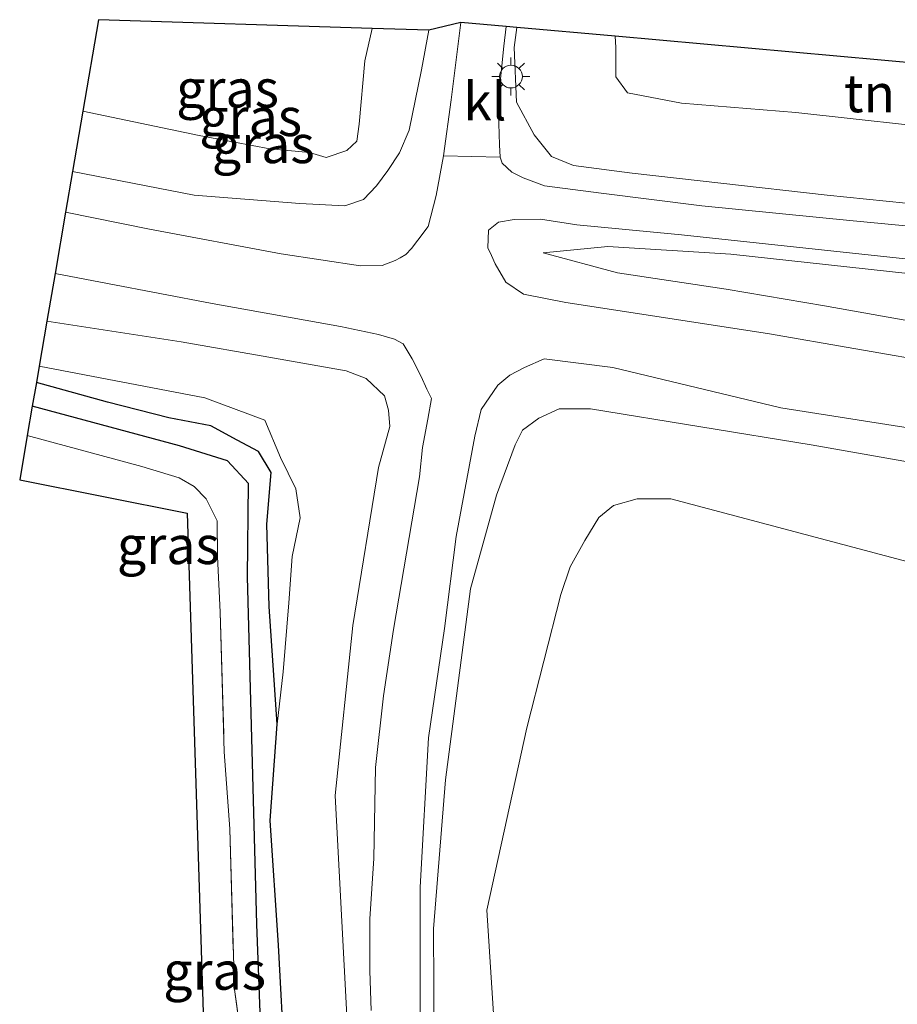
# Model space of a CAD drawing. Units: metres. Extents: x 159998 to 164885, y 471625 to 475001.
# Drawn here: x 164171 to 164229, y 474560 to 474624 of the extents above; entities that cross this region are included whole.
import ezdxf
from ezdxf.enums import TextEntityAlignment as Align

# ---------------------------------------------------------------- set-up
doc = ezdxf.new("R2010")
doc.units = ezdxf.units.M
doc.linetypes.add('IE-TERREINAFSCHEIDING', pattern=[10, 8, -2])
doc.layers.get('0').update_dxf_attribs({"lineweight": 25})
for name, color, linetype, lineweight in [('B-ME-GR-BOMENSTRUIKEN-GV-B6', 93, 'Continuous', 18), ('B-ME-GW-KRUINLIJN-L-B1', 93, 'Continuous', 18), ('B-ME-GW-TEENLIJN-L-B1', 93, 'Continuous', 18), ('B-ME-IE-GRASLAND-GV-B6', 93, 'Continuous', 18), ('B-ME-IE-GRONDWERKLIJN-GROND_INGERICHT-GV-B6', 253, 'Continuous', 18), ('B-ME-IE-MEUBILAIR_WEGMEUBILAIR-LICHTMAST-S-B1', 8, 'Continuous', 18), ('B-ME-IE-TERREINAFSCHEIDING-RASTERHEKWERK-L-B1', 8, 'IE-TERREINAFSCHEIDING', 18), ('B-ME-VH-VERH_SOORT-BITUMEN-GV-B6', 8, 'IE-TERREINAFSCHEIDING-NATUURLIJK-HOUTWAL', 18), ('B-ME-VH-VERH_SOORT-KLINKERS-GV-B6', 8, 'IE-TERREINAFSCHEIDING-NATUURLIJK-HOUTWAL', 18)]:
    doc.layers.add(name, color=color, linetype=linetype, lineweight=lineweight)
for name, color, linetype in [('B-ME-GW-INSTEEKWATERGANG-L-B1', 10, 'Continuous'), ('B-ME-GW-WATERGANG-GREPPEL-L-B1', 10, 'Continuous'), ('B-ME-KG-KADASTRAAL-OPNAMEDTMGRENS-L-B1', 10, 'Continuous')]:
    doc.layers.add(name, color=color, linetype=linetype)
doc.styles.add('NLCS-ISO', font='NLCS-ISO.TTF')
doc.linetypes.add('IE-TERREINAFSCHEIDING-NATUURLIJK-HOUTWAL', pattern='A,7,-1.5,[67,NLCS.SHX,S=0.75,R=45,X=0,Y=0],-1.5,7,-1.5,[70,NLCS.SHX,S=0.75,R=0,X=0,Y=0],-1.5', length=20)

# ---------------------------------------------------------------- blocks, each defined once
blk = doc.blocks.new('lantaarnpaal')
for p, q in [((-0.884, 0.884), (-0.53, 0.53)), ((0, 0.75), (0, 1.25)), ((0.53, 0.53), (0.884, 0.884)), ((-0.75, 0), (-1.25, 0)), ((0.75, 0), (1.25, 0)), ((-0.53, -0.53), (-0.884, -0.884)), ((0.53, -0.53), (0.884, -0.884)), ((0, -0.75), (0, -1.25))]:
    blk.add_line(p, q)
blk.add_circle((0, 0), 0.75)

msp = doc.modelspace()

# ---------------------------------------------------------------- linework, layer by layer
at = {"layer": 'B-ME-GR-BOMENSTRUIKEN-GV-B6'}
msp.add_polyline3d([(164203.144, 474549.699, 1.079), (164202.1, 474565.721, 1.241), (164204.734, 474577.717, 1.352), (164206.977, 474586.496, 1.493), (164207.59, 474588.321, 1.493), (164208.567, 474590.053, 1.493), (164209.481, 474591.562, 1.493), (164210.444, 474592.355, 1.493), (164212.008, 474592.79, 1.493), (164214.218, 474592.805, 1.493), (164243.557, 474585.007, 1.313), (164255.397, 474581.855, 1.175), (164263.623, 474580.803, 1.163), (164272.546, 474577.906, 1.139), (164280.674, 474575.221, 1.085), (164287.936, 474572.18, 1.223), (164295.666, 474567.608, 0.692), (164303.499, 474563.495, 1.355)], dxfattribs=at)
at = {"layer": 'B-ME-GW-INSTEEKWATERGANG-L-B1'}
msp.add_polyline3d([(164187.082, 474518.768, 0.758), (164187.796, 474517.507, 0.752), (164188.752, 474517.027, 0.752), (164189.491, 474517.617, 0.752), (164189.882, 474518.136, 0.752), (164190.31, 474519.606, 0.707), (164190.028, 474523.543, 0.659), (164190.279, 474528.607, 0.626), (164189.493, 474535.48, 0.602), (164189.291, 474543.713, 0.644), (164188.813, 474555.647, 0.665), (164188.392, 474563.428, 0.716), (164187.856, 474571.634, 0.758), (164188.296, 474577.967, 0.752), (164187.781, 474585.719, 0.716), (164187.632, 474591.127, 0.686), (164187.91, 474594.527, 0.752), (164187.069, 474595.91, 0.776), (164185.681, 474596.658, 0.83), (164183.949, 474597.606, 0.797), (164181.183, 474598.123, 0.794), (164177.14, 474599.163, 0.752), (164172.455, 474600.452, 0.749)], dxfattribs=at)
at = {"layer": 'B-ME-GW-KRUINLIJN-L-B1'}
for points in [[(164174.842, 474614.351, 2.687), (164182.84, 474612.795, 2.837), (164189.793, 474612.236, 2.975), (164192.761, 474612.098, 3.077), (164193.998, 474612.504, 3.077), (164194.846, 474613.397, 3.077), (164195.601, 474614.41, 3.17), (164196.37, 474615.572, 3.149), (164196.988, 474617.071, 3.119), (164197.819, 474621.046, 3.098), (164198.282, 474623.644, 3.002)], [(164203.908, 474622.509, 3.227), (164204.063, 474618.903, 3.308), (164205.228, 474616.767, 3.299), (164206.355, 474615.327, 3.284), (164207.806, 474614.749, 3.251), (164211.666, 474614.242, 3.176), (164217.515, 474613.575, 3.053), (164224.503, 474612.798, 2.963), (164232.274, 474611.998, 2.807)], [(164205.822, 474608.997, 3.503), (164210.718, 474607.667, 3.731), (164217.871, 474606.595, 3.899), (164224.342, 474605.495, 4.001), (164233.328, 474603.901, 4.25), (164248.446, 474601.333, 4.589), (164259.639, 474599.61, 4.958), (164267.868, 474598.416, 5.066), (164274.222, 474597.473, 5.246), (164278.904, 474596.368, 5.411)], [(164193.068, 474518.979, 1.196), (164193.583, 474535.661, 1.583), (164193.158, 474553.809, 2.138), (164192.128, 474573.263, 2.84), (164193.296, 474584.462, 3.092), (164194.969, 474594.862, 3.392), (164195.731, 474597.562, 3.506), (164195.635, 474598.642, 3.545), (164195.366, 474599.587, 3.506), (164194.172, 474600.711, 3.452), (164192.848, 474601.234, 3.356), (164187.752, 474602.116, 3.131), (164181.989, 474603.144, 2.933), (164173.148, 474604.49, 2.609)], [(164310.662, 474571.527, 6.434), (164305.542, 474573.775, 6.125), (164295.575, 474579.198, 5.717), (164286.509, 474583.694, 5.573), (164277.714, 474586.729, 5.366), (164272.027, 474588.253, 5.228), (164264.156, 474589.521, 5.06), (164253.366, 474591.79, 4.811), (164237.527, 474593.879, 4.394), (164223.455, 474596.348, 4.049), (164208.925, 474598.73, 3.749), (164206.876, 474598.734, 3.704), (164205.532, 474598.121, 3.698), (164204.452, 474597.321, 3.698), (164203.964, 474596.355, 3.698), (164202.751, 474593.037, 3.551), (164201.033, 474586.882, 3.338), (164199.379, 474574.294, 2.807), (164198.603, 474564.497, 2.468), (164198.643, 474557.039, 2.249)]]:
    msp.add_polyline3d(points, dxfattribs=at)
at = {"layer": 'B-ME-GW-TEENLIJN-L-B1'}
for points in [[(164175.519, 474618.312, 1.259), (164183.177, 474616.721, 1.34), (164187.828, 474615.835, 1.412), (164190.445, 474615.588, 1.412), (164191.535, 474615.268, 1.412), (164192.894, 474615.732, 1.412), (164193.546, 474616.337, 1.412), (164193.707, 474617.464, 1.508), (164194.081, 474621.642, 1.436), (164194.563, 474623.763, 1.466)], [(164275.162, 474603.297, 2.111), (164266.832, 474603.966, 2.288), (164255.168, 474605.22, 2.543), (164238.858, 474606.642, 2.924), (164218.176, 474608.901, 3.281), (164210.07, 474609.416, 3.425), (164205.822, 474608.997, 3.503)], [(164172.642, 474601.542, 0.977), (164183.54, 474599.443, 1.073), (164187.502, 474597.988, 0.986), (164188.53, 474595.522, 0.908), (164189.535, 474593.455, 0.848), (164189.831, 474591.555, 0.824), (164189.284, 474588.998, 0.824), (164189.074, 474585.948, 0.851), (164188.697, 474581.408, 0.845), (164188.296, 474577.967, 0.752)]]:
    msp.add_polyline3d(points, dxfattribs=at)
at = {"layer": 'B-ME-GW-WATERGANG-GREPPEL-L-B1'}
msp.add_polyline3d([(164188.771, 474519.289, -0.096), (164187.963, 474538.632, -0.114), (164186.961, 474564.81, -0.108), (164186.349, 474587.657, -0.072), (164186.414, 474593.809, 0.008), (164185.033, 474595.294, -0.024), (164181.886, 474596.296, -0.024), (164172.187, 474598.892, -0.258)], dxfattribs=at)
at = {"layer": 'B-ME-IE-GRASLAND-GV-B6'}
for points in [[(164174.381, 474611.669, 2.867), (164174.842, 474614.351, 2.687), (164182.84, 474612.795, 2.837), (164189.793, 474612.236, 2.975), (164192.761, 474612.098, 3.077), (164193.998, 474612.504, 3.077), (164194.846, 474613.397, 3.077), (164195.601, 474614.41, 3.17), (164196.37, 474615.572, 3.149), (164196.988, 474617.071, 3.119), (164197.819, 474621.046, 3.098), (164198.282, 474623.644, 3.002), (164200.396, 474624.163, 3.173), (164199.765, 474619.063, 3.332), (164199.267, 474615.373, 3.413), (164198.773, 474612.773, 3.404), (164198.254, 474610.735, 3.398), (164197.577, 474609.831, 3.395), (164197.147, 474609.29, 3.38), (164196.776, 474608.889, 3.377), (164196.41, 474608.659, 3.377), (164196.07, 474608.499, 3.353), (164195.209, 474608.157, 3.353), (164193.797, 474608.132, 3.32), (164188.57, 474608.939, 3.203), (164179.895, 474610.555, 3.023), (164174.381, 474611.669, 2.867)], [(164175.519, 474618.312, 1.259), (164176.55, 474624.341, 1.244), (164194.563, 474623.763, 1.466), (164194.081, 474621.642, 1.436), (164193.707, 474617.464, 1.508), (164193.546, 474616.337, 1.412), (164192.894, 474615.732, 1.412), (164191.535, 474615.268, 1.412), (164190.445, 474615.588, 1.412), (164187.828, 474615.835, 1.412), (164183.177, 474616.721, 1.34), (164175.519, 474618.312, 1.259)], [(164175.519, 474618.312, 1.259), (164183.177, 474616.721, 1.34), (164187.828, 474615.835, 1.412), (164190.445, 474615.588, 1.412), (164191.535, 474615.268, 1.412), (164192.894, 474615.732, 1.412), (164193.546, 474616.337, 1.412), (164193.707, 474617.464, 1.508), (164194.081, 474621.642, 1.436), (164194.563, 474623.763, 1.466), (164198.282, 474623.644, 3.002), (164197.819, 474621.046, 3.098), (164196.988, 474617.071, 3.119), (164196.37, 474615.572, 3.149), (164195.601, 474614.41, 3.17), (164194.846, 474613.397, 3.077), (164193.998, 474612.504, 3.077), (164192.761, 474612.098, 3.077), (164189.793, 474612.236, 2.975), (164182.84, 474612.795, 2.837), (164174.842, 474614.351, 2.687), (164175.519, 474618.312, 1.259)], [(164235.692, 474610.207, 2.852), (164226.223, 474611.097, 3.032), (164216.257, 474612.086, 3.188), (164209.636, 474612.925, 3.365), (164205.904, 474613.405, 3.464), (164204.507, 474613.936, 3.464), (164203.759, 474614.303, 3.458), (164203.129, 474614.896, 3.458), (164202.978, 474615.296, 3.458), (164202.944, 474616.098, 3.44), (164202.865, 474618.911, 3.332), (164203.218, 474622.603, 3.242), (164203.382, 474623.895, 3.185), (164204.093, 474623.831, 3.083)], [(164232.274, 474611.998, 2.807), (164224.503, 474612.798, 2.963), (164217.515, 474613.575, 3.053), (164211.666, 474614.242, 3.176), (164207.806, 474614.749, 3.251), (164206.355, 474615.327, 3.284), (164205.228, 474616.767, 3.299), (164204.063, 474618.903, 3.308), (164203.908, 474622.509, 3.227), (164204.093, 474623.831, 3.083)], [(164204.093, 474623.831, 3.083), (164203.908, 474622.509, 3.227), (164204.063, 474618.903, 3.308), (164205.228, 474616.767, 3.299), (164206.355, 474615.327, 3.284), (164207.806, 474614.749, 3.251), (164211.666, 474614.242, 3.176), (164217.515, 474613.575, 3.053), (164224.503, 474612.798, 2.963), (164232.274, 474611.998, 2.807)], [(164204.093, 474623.831, 3.083), (164210.564, 474623.251, 0.527), (164210.595, 474622.507, 0.491), (164210.593, 474620.574, 0.371), (164211.375, 474619.524, 0.368), (164214.922, 474618.856, 0.377), (164222.459, 474618.234, 0.41), (164233.578, 474617.013, 0.389)], [(164232.215, 474601.674, 4.421), (164220.596, 474603.68, 4.133), (164207.312, 474605.728, 3.74), (164204.516, 474606.278, 3.68), (164203.358, 474607.059, 3.638), (164202.653, 474608.27, 3.581), (164202.415, 474608.817, 3.548), (164202.169, 474609.319, 3.542), (164202.227, 474610.483, 3.473), (164202.87, 474611.013, 3.473), (164203.913, 474611.198, 3.473), (164205.634, 474611.21, 3.455), (164208.039, 474610.832, 3.413), (164214.922, 474610.168, 3.263), (164231.093, 474608.453, 2.963)], [(164238.858, 474606.642, 2.924), (164218.176, 474608.901, 3.281), (164210.07, 474609.416, 3.425), (164205.822, 474608.997, 3.503), (164210.718, 474607.667, 3.731), (164217.871, 474606.595, 3.899), (164224.342, 474605.495, 4.001), (164233.328, 474603.901, 4.25)], [(164275.162, 474603.297, 2.111), (164274.22, 474598.14, 5.042), (164278.904, 474596.368, 5.411), (164274.222, 474597.473, 5.246), (164267.868, 474598.416, 5.066), (164259.639, 474599.61, 4.958), (164248.446, 474601.333, 4.589), (164233.328, 474603.901, 4.25), (164224.342, 474605.495, 4.001), (164217.871, 474606.595, 3.899), (164210.718, 474607.667, 3.731), (164205.822, 474608.997, 3.503), (164210.07, 474609.416, 3.425), (164218.176, 474608.901, 3.281), (164238.858, 474606.642, 2.924), (164255.168, 474605.22, 2.543), (164266.832, 474603.966, 2.288), (164275.162, 474603.297, 2.111)], [(164193.158, 474553.809, 2.138), (164192.128, 474573.263, 2.84), (164193.296, 474584.462, 3.092), (164194.969, 474594.862, 3.392), (164195.731, 474597.562, 3.506), (164195.635, 474598.642, 3.545), (164195.366, 474599.587, 3.506), (164194.172, 474600.711, 3.452), (164192.848, 474601.234, 3.356), (164187.752, 474602.116, 3.131), (164181.989, 474603.144, 2.933), (164173.148, 474604.49, 2.609), (164173.688, 474607.633, 2.99)], [(164173.688, 474607.633, 2.99), (164184.027, 474605.648, 3.257), (164192.466, 474604.148, 3.446), (164194.979, 474603.613, 3.566), (164196.034, 474603.305, 3.623), (164196.612, 474602.999, 3.623), (164197.202, 474602.006, 3.659), (164197.792, 474600.854, 3.677), (164198.149, 474600.012, 3.68), (164198.46, 474599.413, 3.662), (164198.218, 474598.054, 3.635), (164197.876, 474596.175, 3.611), (164197.685, 474594.238, 3.551), (164195.959, 474584.207, 3.329), (164195.305, 474579.842, 3.17), (164194.777, 474575.108, 2.969), (164194.664, 474569.125, 2.75), (164194.409, 474565.145, 2.63), (164194.396, 474561.739, 2.489), (164194.489, 474559.118, 2.426)], [(164188.813, 474555.647, 0.665), (164188.392, 474563.428, 0.716), (164187.856, 474571.634, 0.758), (164188.296, 474577.967, 0.752), (164188.697, 474581.408, 0.845), (164189.074, 474585.948, 0.851), (164189.284, 474588.998, 0.824), (164189.831, 474591.555, 0.824), (164189.535, 474593.455, 0.848), (164188.53, 474595.522, 0.908), (164187.502, 474597.988, 0.986), (164183.54, 474599.443, 1.073), (164172.642, 474601.542, 0.977), (164173.148, 474604.49, 2.609), (164181.989, 474603.144, 2.933), (164187.752, 474602.116, 3.131), (164192.848, 474601.234, 3.356), (164194.172, 474600.711, 3.452), (164195.366, 474599.587, 3.506), (164195.635, 474598.642, 3.545), (164195.731, 474597.562, 3.506), (164194.969, 474594.862, 3.392), (164193.296, 474584.462, 3.092), (164192.128, 474573.263, 2.84), (164193.158, 474553.809, 2.138)], [(164188.296, 474577.967, 0.752), (164187.781, 474585.719, 0.716), (164187.632, 474591.127, 0.686), (164187.91, 474594.527, 0.752), (164187.069, 474595.91, 0.776), (164185.681, 474596.658, 0.83), (164183.949, 474597.606, 0.797), (164181.183, 474598.123, 0.794), (164177.14, 474599.163, 0.752), (164172.455, 474600.452, 0.749), (164172.642, 474601.542, 0.977), (164183.54, 474599.443, 1.073), (164187.502, 474597.988, 0.986), (164188.53, 474595.522, 0.908), (164189.535, 474593.455, 0.848), (164189.831, 474591.555, 0.824), (164189.284, 474588.998, 0.824), (164189.074, 474585.948, 0.851), (164188.697, 474581.408, 0.845), (164188.296, 474577.967, 0.752)], [(164197.728, 474551.707, 2.21), (164197.731, 474567.227, 2.666), (164198.276, 474577.071, 3.053), (164199.332, 474584.269, 3.35), (164200.082, 474590.329, 3.557), (164201.317, 474596.93, 3.692), (164201.74, 474598.686, 3.68), (164202.831, 474600.281, 3.74), (164203.624, 474600.941, 3.761), (164204.599, 474601.441, 3.761), (164205.873, 474602.025, 3.827), (164210.395, 474601.436, 3.914), (164221.452, 474598.794, 4.133), (164235.421, 474596.606, 4.439)], [(164187.963, 474538.632, -0.114), (164186.961, 474564.81, -0.108), (164186.349, 474587.657, -0.072), (164186.414, 474593.809, 0.008), (164185.033, 474595.294, -0.024), (164181.886, 474596.296, -0.024), (164172.187, 474598.892, -0.258), (164172.455, 474600.452, 0.749), (164177.14, 474599.163, 0.752), (164181.183, 474598.123, 0.794), (164183.949, 474597.606, 0.797), (164185.681, 474596.658, 0.83), (164187.069, 474595.91, 0.776), (164187.91, 474594.527, 0.752), (164187.632, 474591.127, 0.686), (164187.781, 474585.719, 0.716), (164188.296, 474577.967, 0.752)], [(164186.166, 474555.847, 0.611), (164185.488, 474560.501, 0.731), (164185.201, 474571.086, 0.56), (164184.827, 474576.153, 0.566), (164184.554, 474585.334, 0.665), (164184.368, 474589.005, 0.698), (164184.349, 474591.358, 0.776), (164183.628, 474592.808, 0.812), (164182.841, 474593.612, 0.833), (164181.846, 474594.174, 0.875), (164179.396, 474594.936, 0.896), (164171.856, 474596.966, 0.773), (164172.187, 474598.892, -0.258), (164181.886, 474596.296, -0.024), (164185.033, 474595.294, -0.024), (164186.414, 474593.809, 0.008), (164186.349, 474587.657, -0.072), (164186.961, 474564.81, -0.108), (164187.963, 474538.632, -0.114)], [(164198.643, 474557.039, 2.249), (164198.603, 474564.497, 2.468), (164199.379, 474574.294, 2.807), (164201.033, 474586.882, 3.338), (164202.751, 474593.037, 3.551), (164203.964, 474596.355, 3.698), (164204.452, 474597.321, 3.698), (164205.532, 474598.121, 3.698), (164206.876, 474598.734, 3.704), (164208.925, 474598.73, 3.749), (164223.455, 474596.348, 4.049), (164237.527, 474593.879, 4.394)], [(164237.527, 474593.879, 4.394), (164223.455, 474596.348, 4.049), (164208.925, 474598.73, 3.749), (164206.876, 474598.734, 3.704), (164205.532, 474598.121, 3.698), (164204.452, 474597.321, 3.698), (164203.964, 474596.355, 3.698), (164202.751, 474593.037, 3.551), (164201.033, 474586.882, 3.338), (164199.379, 474574.294, 2.807), (164198.603, 474564.497, 2.468), (164198.643, 474557.039, 2.249)], [(164303.499, 474563.495, 1.355), (164295.666, 474567.608, 0.692), (164287.936, 474572.18, 1.223), (164280.674, 474575.221, 1.085), (164272.546, 474577.906, 1.139), (164263.623, 474580.803, 1.163), (164255.397, 474581.855, 1.175), (164243.557, 474585.007, 1.313), (164214.218, 474592.805, 1.493), (164212.008, 474592.79, 1.493), (164210.444, 474592.355, 1.493), (164209.481, 474591.562, 1.493), (164208.567, 474590.053, 1.493), (164207.59, 474588.321, 1.493), (164206.977, 474586.496, 1.493), (164204.734, 474577.717, 1.352), (164202.1, 474565.721, 1.241), (164203.144, 474549.699, 1.079)], [(164188.296, 474577.967, 0.752), (164187.856, 474571.634, 0.758), (164188.392, 474563.428, 0.716), (164188.813, 474555.647, 0.665)]]:
    msp.add_polyline3d(points, dxfattribs=at)
at = {"layer": 'B-ME-IE-GRONDWERKLIJN-GROND_INGERICHT-GV-B6'}
for points in [[(164245.033, 474619.932, 0.356), (164244.772, 474617.484, 0.368), (164244.833, 474615.514, 0.44), (164233.578, 474617.013, 0.389), (164222.459, 474618.234, 0.41), (164214.922, 474618.856, 0.377), (164211.375, 474619.524, 0.368), (164210.593, 474620.574, 0.371), (164210.595, 474622.507, 0.491), (164210.564, 474623.251, 0.527), (164233.896, 474621.16, 0.485), (164245.033, 474619.932, 0.356)], [(164183.788, 474548.036, 0.578), (164182.379, 474591.853, 0.623), (164171.357, 474594.059, 0.662), (164171.856, 474596.966, 0.773), (164179.396, 474594.936, 0.896), (164181.846, 474594.174, 0.875), (164182.841, 474593.612, 0.833), (164183.628, 474592.808, 0.812), (164184.349, 474591.358, 0.776), (164184.368, 474589.005, 0.698), (164184.554, 474585.334, 0.665), (164184.827, 474576.153, 0.566), (164185.201, 474571.086, 0.56), (164185.488, 474560.501, 0.731), (164186.166, 474555.847, 0.611)]]:
    msp.add_polyline3d(points, dxfattribs=at)
at = {"layer": 'B-ME-IE-TERREINAFSCHEIDING-RASTERHEKWERK-L-B1'}
msp.add_line((164204.093, 474623.831, 3.083), (164203.908, 474622.509, 3.227), dxfattribs=at)
msp.add_polyline3d([(164171.856, 474596.966, 0.773), (164179.396, 474594.936, 0.896), (164181.846, 474594.174, 0.875), (164182.841, 474593.612, 0.833), (164183.628, 474592.808, 0.812), (164184.349, 474591.358, 0.776), (164184.368, 474589.005, 0.698), (164184.554, 474585.334, 0.665), (164184.827, 474576.153, 0.566), (164185.201, 474571.086, 0.56), (164185.488, 474560.501, 0.731), (164186.166, 474555.847, 0.611), (164186.193, 474549.817, 0.587), (164186.676, 474543.629, 0.566), (164186.642, 474536.268, 0.581), (164186.806, 474532.357, 0.554), (164186.926, 474527.586, 0.614), (164186.939, 474524.496, 0.692), (164186.874, 474521.382, 0.683), (164187.082, 474518.768, 0.758)], dxfattribs=at)
at = {"layer": 'B-ME-KG-KADASTRAAL-OPNAMEDTMGRENS-L-B1'}
msp.add_polyline3d([(164233.896, 474621.16, 0.485), (164210.564, 474623.251, 0.527), (164204.093, 474623.831, 3.083), (164203.382, 474623.895, 3.185), (164200.396, 474624.163, 3.173), (164198.282, 474623.644, 3.002), (164194.563, 474623.763, 1.466), (164176.55, 474624.341, 1.244), (164175.519, 474618.312, 1.259), (164174.842, 474614.351, 2.687), (164174.381, 474611.669, 2.867), (164173.688, 474607.633, 2.99), (164173.148, 474604.49, 2.609), (164172.642, 474601.542, 0.977), (164172.455, 474600.452, 0.749), (164172.187, 474598.892, -0.258), (164171.856, 474596.966, 0.773), (164171.357, 474594.059, 0.662), (164182.379, 474591.853, 0.623), (164183.788, 474548.036, 0.578)], dxfattribs=at)
at = {"layer": 'B-ME-VH-VERH_SOORT-BITUMEN-GV-B6'}
for points in [[(164194.489, 474559.118, 2.426), (164194.396, 474561.739, 2.489), (164194.409, 474565.145, 2.63), (164194.664, 474569.125, 2.75), (164194.777, 474575.108, 2.969), (164195.305, 474579.842, 3.17), (164195.959, 474584.207, 3.329), (164197.685, 474594.238, 3.551), (164197.876, 474596.175, 3.611), (164198.218, 474598.054, 3.635), (164198.46, 474599.413, 3.662), (164198.149, 474600.012, 3.68), (164197.792, 474600.854, 3.677), (164197.202, 474602.006, 3.659), (164196.612, 474602.999, 3.623), (164196.034, 474603.305, 3.623), (164194.979, 474603.613, 3.566), (164192.466, 474604.148, 3.446), (164184.027, 474605.648, 3.257), (164173.688, 474607.633, 2.99), (164174.381, 474611.669, 2.867), (164179.895, 474610.555, 3.023), (164188.57, 474608.939, 3.203), (164193.797, 474608.132, 3.32), (164195.209, 474608.157, 3.353), (164196.07, 474608.499, 3.353), (164196.41, 474608.659, 3.377), (164196.776, 474608.889, 3.377), (164197.147, 474609.29, 3.38), (164197.577, 474609.831, 3.395), (164198.254, 474610.735, 3.398), (164198.773, 474612.773, 3.404), (164199.267, 474615.373, 3.413), (164202.978, 474615.296, 3.458), (164203.129, 474614.896, 3.458), (164203.759, 474614.303, 3.458), (164204.507, 474613.936, 3.464), (164205.904, 474613.405, 3.464), (164209.636, 474612.925, 3.365), (164216.257, 474612.086, 3.188), (164226.223, 474611.097, 3.032), (164235.692, 474610.207, 2.852)], [(164231.093, 474608.453, 2.963), (164214.922, 474610.168, 3.263), (164208.039, 474610.832, 3.413), (164205.634, 474611.21, 3.455), (164203.913, 474611.198, 3.473), (164202.87, 474611.013, 3.473), (164202.227, 474610.483, 3.473), (164202.169, 474609.319, 3.542), (164202.415, 474608.817, 3.548), (164202.653, 474608.27, 3.581), (164203.358, 474607.059, 3.638), (164204.516, 474606.278, 3.68), (164207.312, 474605.728, 3.74), (164220.596, 474603.68, 4.133), (164232.215, 474601.674, 4.421)], [(164235.421, 474596.606, 4.439), (164221.452, 474598.794, 4.133), (164210.395, 474601.436, 3.914), (164205.873, 474602.025, 3.827), (164204.599, 474601.441, 3.761), (164203.624, 474600.941, 3.761), (164202.831, 474600.281, 3.74), (164201.74, 474598.686, 3.68), (164201.317, 474596.93, 3.692), (164200.082, 474590.329, 3.557), (164199.332, 474584.269, 3.35), (164198.276, 474577.071, 3.053), (164197.731, 474567.227, 2.666), (164197.728, 474551.707, 2.21)]]:
    msp.add_polyline3d(points, dxfattribs=at)
at = {"layer": 'B-ME-VH-VERH_SOORT-KLINKERS-GV-B6'}
msp.add_polyline3d([(164202.978, 474615.296, 3.458), (164199.267, 474615.373, 3.413), (164199.765, 474619.063, 3.332), (164200.396, 474624.163, 3.173), (164203.382, 474623.895, 3.185), (164203.218, 474622.603, 3.242), (164202.865, 474618.911, 3.332), (164202.944, 474616.098, 3.44), (164202.978, 474615.296, 3.458)], dxfattribs=at)

# ---------------------------------------------------------------- block references
at = {"layer": 'B-ME-IE-MEUBILAIR_WEGMEUBILAIR-LICHTMAST-S-B1', "rotation": 90}
msp.add_blockref('lantaarnpaal', (164203.696, 474620.6, 3.23), dxfattribs=at)

# ---------------------------------------------------------------- texts
at = {"layer": 'B-ME-IE-GRASLAND-GV-B6', "ltscale": 0.2, "style": 'NLCS-ISO'}
for p in [(164185.041, 474619.8045), (164186.562, 474617.9305), (164187.3885, 474616.1475), (164181.143, 474589.7545), (164184.1865, 474561.7345)]:
    msp.add_text('gras', height=2.5, dxfattribs=at).set_placement(p, align=Align.MIDDLE_CENTER)
at = {"layer": 'B-ME-IE-GRONDWERKLIJN-GROND_INGERICHT-GV-B6', "ltscale": 0.2, "style": 'NLCS-ISO'}
msp.add_text('tn', height=2.5, dxfattribs=at).set_placement((164227.30442, 474619.49842), align=Align.MIDDLE_CENTER)
at = {"layer": 'B-ME-VH-VERH_SOORT-KLINKERS-GV-B6', "ltscale": 0.2, "style": 'NLCS-ISO'}
msp.add_text('kl', height=2.5, dxfattribs=at).set_placement((164201.977, 474618.96644), align=Align.MIDDLE_CENTER)

doc.saveas('drawing.dxf')
